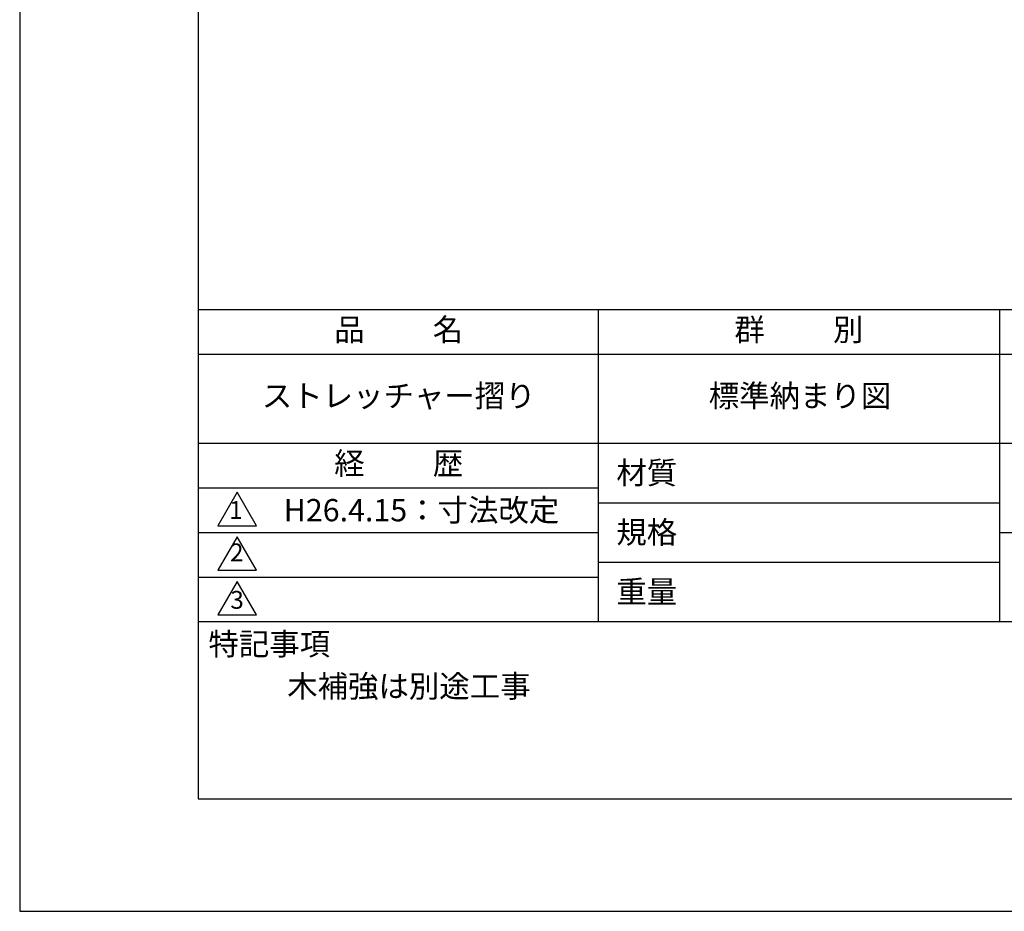
# Model space of a CAD drawing. Extents: x 0 to 420, y 0 to 594.
# Drawn here: x 0 to 221, y 0 to 200 of the extents above; entities that cross this region are included whole.
import ezdxf

# ---------------------------------------------------------------- set-up
doc = ezdxf.new("R2010")
doc.units = 0
doc.header["$LTSCALE"] = 0.4
doc.layers.get('DEFPOINTS').update_dxf_attribs({"linetype": 'CONTINUOUS'})
doc.layers.add('TITLE', color=7, linetype='CONTINUOUS')
doc.styles.get("Standard").update_dxf_attribs({"font": 'romans.shx', "bigfont": 'bigfont.shx'})

msp = doc.modelspace()

# ---------------------------------------------------------------- linework, layer by layer
at = {"layer": 'DEFPOINTS'}
msp.add_lwpolyline([(0, 0), (420, 0), (420, 594), (0, 594)], close=True, dxfattribs=at)
at = {"layer": 'TITLE'}
for p, q in [((40, 135), (399.5, 135)), ((129.75, 135), (129.75, 65)), ((219.75, 135), (219.75, 65)), ((40, 125), (399.5, 125)), ((40, 105), (399.5, 105)), ((40, 95), (129.75, 95)), ((40, 95), (129.75, 95)), ((129.75, 91.667), (219.75, 91.667)), ((40, 85), (129.75, 85)), ((219.75, 85), (399.5, 85)), ((129.75, 78.333), (219.75, 78.333)), ((40, 75), (129.75, 75)), ((40, 65), (399.5, 65))]:
    msp.add_line(p, q, dxfattribs=at)
for points in [[(40, 25.25), (399.5, 25.25), (399.5, 568.75), (40, 568.75)], [(48.75, 94), (44.42, 86.5), (53.08, 86.5)], [(48.75, 84), (44.42, 76.5), (53.08, 76.5)], [(48.75, 74), (44.42, 66.5), (53.08, 66.5)]]:
    msp.add_lwpolyline(points, close=True, dxfattribs=at)

# ---------------------------------------------------------------- texts
at = {"layer": 'TITLE', "char_height": 5}
for s, insert, width, attachment_point in [('品          名', (85, 129.851), 90, 5), ('群          別', (174.75, 129.851), 90, 5), ('ストレッチャー摺り', (85, 115), 90, 5), ('標準納まり図', (175, 115), 90, 5), ('経          歴', (85, 99.851), 90, 5), ('材質', (133.808, 100.875), 14.56566, 1), ('H26.4.15{\\fMS PGothic|b0|i0|c128|p50;：}寸法改定', (59.208, 90), 90, 4), ('規格', (133.808, 87.541), 13.51893, 1), ('重量', (133.808, 74.208), 14.21675, 1), ('特記事項', (42.331, 62.479), 29.30431, 1), ('木補強は別途工事', (60, 53), 159.75, 1)]:
    msp.add_mtext(s, dxfattribs=dict(at, insert=insert, width=width, attachment_point=attachment_point))
at = {"layer": 'TITLE', "char_height": 4}
for s, insert, attachment_point in [('1', (48.486, 89.521), 5), ('2', (48.686, 77.269), 8), ('3', (48.75, 69.355), 5)]:
    msp.add_mtext(s, dxfattribs=dict(at, insert=insert, attachment_point=attachment_point))

doc.saveas('drawing.dxf')
